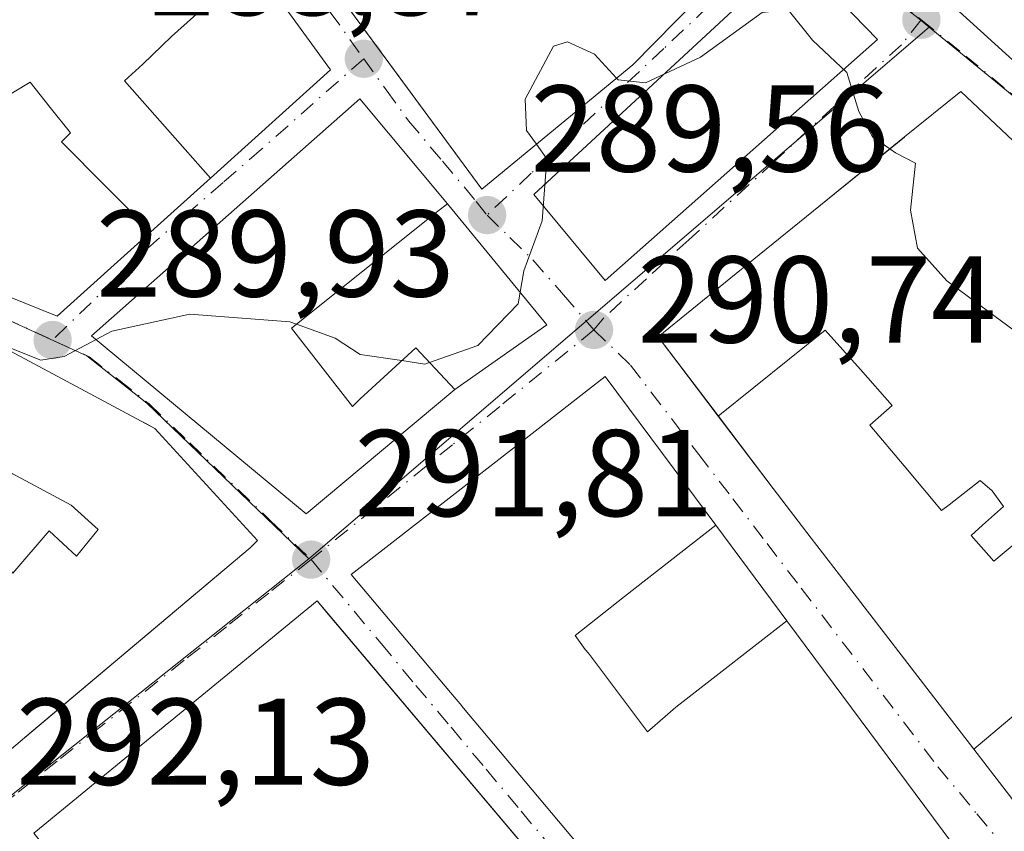
# Model space of a CAD drawing. Units: metres. Extents: x 601330 to 604817, y 4680587 to 4682950.
# Drawn here: x 603118 to 603198, y 4681495 to 4681561 of the extents above; entities that cross this region are included whole.
import ezdxf

# ---------------------------------------------------------------- set-up
doc = ezdxf.new("R2010")
doc.units = ezdxf.units.M
doc.header["$MEASUREMENT"] = 0
doc.linetypes.add('DGN Style 4', pattern=[2.6384748266838614, 1.318413404963828, -0.6592067024819142, 0.001648016756204785, -0.6592067024819142])
for name, color, linetype, lineweight in [('Cultivos herbáceos CxS', 92, 'Continuous', 0), ('Curva de nivel normal', 30, 'Continuous', 0), ('Edificación Cxs', 1, 'Continuous', 13), ('Núcleo urbano CxS', 7, 'Continuous', 0), ('Punto de cota en terreno', 7, 'Continuous', 0), ('Rótulo de punto de cota en terreno', 7, 'Continuous', 0), ('Vía urbana Cxs', 4, 'Continuous', 0), ('Vía urbana eje', 4, 'DGN Style 4', 0)]:
    doc.layers.add(name, color=color, linetype=linetype, lineweight=lineweight)
doc.styles.add('Style-Arial', font='txt')

# ---------------------------------------------------------------- blocks, each defined once
blk = doc.blocks.new('5PATER')
at = {"layer": 'Cultivos herbáceos CxS', "linetype": 'Continuous', "lineweight": 0}
h = blk.add_hatch(color=51, dxfattribs=at)
edge = h.paths.add_edge_path()
edge.add_ellipse((0, 0), major_axis=(-0.1095731443231308, -0.1110710700762829), ratio=0.9994222409660322, start_angle=0, end_angle=360)
blk = doc.blocks.new('*U25')
at = {"layer": 'Vía urbana Cxs', "color": 4, "linetype": 'Continuous', "lineweight": 0}
for points in [[(603088.1001000004, 4681550.2401, 298.4753000000055), (603121.0000999998, 4681536.960100001, 298.676999999996), (603128.6114999996, 4681543.827500001, 299.3678000000073), (603133.4455000004, 4681548.188899999, 298.4824999999983), (603143.2001, 4681556.9901, 296.2589000000008), (603136.9187000003, 4681565.653899999, 294.5375000000058), (603133.9742999999, 4681569.715299999, 294.9147999999986), (603129.7276999997, 4681575.572699999, 293.6447999999946), (603127.5401, 4681578.590100001, 293.0075999999972), (603126.9401000004, 4681579.1801, 292.2789000000048), (603120.8000999996, 4681589.890100001, 291.7226999999984), (603114.9146999996, 4681599.5481, 293.6955000000016)], [(603194.2801000001, 4681561.720100001, 293.7462999999989), (603209.9101, 4681547.5601, 294.8071999999956), (603226.2285000002, 4681536.8235, 296.5700999999972), (603226.2339000005, 4681536.819900001, 296.5684000000037), (603237.7096999995, 4681529.269500001, 295.0546999999933), (603244.6700999998, 4681524.690099999, 293.0283000000054), (603247.4392999997, 4681529.6669, 295.1432999999961), (603250.5608999999, 4681535.276500001, 296.1999000000069), (603250.5837000003, 4681535.317700001, 296.2143999999971), (603253.6265000004, 4681540.7861, 295.3168000000005), (603253.6327000001, 4681540.7971, 295.3098000000027), (603253.6438999996, 4681540.817299999, 295.2970999999961), (603254.6533000004, 4681542.631100001, 294.1747000000032), (603254.6964999996, 4681542.708900001, 294.1212999999989), (603259.3601000002, 4681551.090100001, 291.8678000000073), (603245.2094999999, 4681557.021299999, 292.2427000000025), (603231.1023000004, 4681562.9345, 292.5374000000011)], [(603239.9200999998, 4681490.890100001, 295.8585000000021), (603237.3201000001, 4681495.5801, 294.9763999999996), (603221.2600999996, 4681515.890100001, 296.7946999999986), (603222.6201, 4681528.640100001, 293.3629999999976), (603215.7607000005, 4681535.1077, 293.6309999999939), (603213.2389000002, 4681537.4857, 292.0767999999953), (603210.2887000004, 4681540.2675, 293.2562000000034), (603210.2858999996, 4681540.270099999, 293.257700000002), (603205.7304999996, 4681544.565500001, 295.618100000007), (603194.4200999998, 4681555.2301, 293.3928000000014), (603189.8601000002, 4681551.534299999, 294.1073999999935), (603182.4463000001, 4681545.5255, 293.3169000000053), (603178.0409000004, 4681541.9549, 294.141300000003), (603169.8300999999, 4681535.300100001, 294.2596000000049), (603174.7191000005, 4681528.840700001, 297.8178000000044), (603179.1700999998, 4681522.960100001, 297.0166000000027), (603182.2632999998, 4681518.943299999, 297.1572000000015), (603185.0289000003, 4681515.352299999, 297.1532000000007), (603195.4802999999, 4681501.780900001, 296.9002999999939), (603198.9095000001, 4681497.3281, 297.1343000000052), (603204.5044999998, 4681490.063100001, 297.6784999999945)], [(603114.2701000003, 4681499.300100001, 296.7940999999992), (603118.3437000001, 4681502.726299999, 297.8666999999987), (603136.6700999998, 4681518.140100001, 295.7445000000007), (603137.2600999996, 4681518.7301, 295.4293000000035), (603128.9301000005, 4681527.850099999, 298.7363000000041), (603127.8221000005, 4681528.4407, 298.7765000000072), (603111.0900999998, 4681537.360099999, 299.0216999999975)]]:
    blk.add_polyline3d(points, dxfattribs=at)
for points in [[(603125.1601, 4681588.5001, 288.5124999999971), (603155.4901000002, 4681547.280099999, 294.016300000003), (603167.7801000001, 4681557.390100001, 295.3683000000019), (603178.2801000001, 4681568.090100001, 294.2143999999971), (603179.0701000001, 4681568.890100001, 294.452099999995), (603170.1501000002, 4681575.4301, 292.6564000000071), (603166.3816999998, 4681578.066199999, 289.5255000000034), (603158.6601, 4681582.1601, 292.2367999999988), (603130.3101000005, 4681594.6501, 290.1739999999991)], [(603123.7801000001, 4681535.380100001, 298.4051999999938), (603141.2200999996, 4681520.9101, 296.5093999999954), (603153.3101000005, 4681531.020099999, 292.7642999999953), (603160.7725000001, 4681536.2619, 291.1015999999945), (603152.7200999996, 4681546.090100001, 294.452099999995), (603145.5800999999, 4681554.610099999, 296.3597000000009)], [(603171.1222999999, 4681524.5349, 296.3702000000048), (603165.5201000003, 4681532.0701, 293.1757000000071), (603160.6984999999, 4681528.3073, 297.2690000000002), (603158.7273000004, 4681526.7689, 296.9691000000021), (603144.8901000004, 4681515.970100001, 296.1652000000031), (603152.9439000003, 4681506.3991, 298.827099999995), (603153.8677000003, 4681505.301300001, 298.2568000000028), (603153.8843, 4681505.281500001, 298.2449000000051), (603165.3104999998, 4681491.7031, 299.167300000001), (603172.2301000003, 4681483.4801, 298.6692999999942), (603172.7358999997, 4681482.876700001, 298.0663000000059), (603174.9027000006, 4681480.292500001, 297.5486999999994), (603177.9787, 4681476.6239, 296.6021999999939), (603182.3938999996, 4681471.358300001, 296.0267000000022), (603187.0521, 4681465.8025, 296.9416000000056), (603193.4227, 4681458.204700001, 298.0586000000039), (603200.2600999996, 4681450.050100001, 295.5157000000036), (603210.0214999998, 4681456.7885, 298.7476000000024), (603217.6001000004, 4681462.020099999, 295.8687000000064), (603180.2861000003, 4681512.209100001, 294.2312999999995), (603174.5091000004, 4681519.979499999, 294.7868000000017)], [(603126.1875, 4681500.783700001, 296.257500000007), (603119.1001000004, 4681494.9801, 296.5500000000029), (603125.4210999999, 4681487.016100001, 298.9562000000006), (603130.6882999997, 4681480.379899999, 299.7746000000043), (603134.8892999999, 4681475.087099999, 299.1402999999991), (603141.3624999998, 4681466.931700001, 295.3747000000003), (603145.8532999996, 4681461.273499999, 296.1402999999991), (603147.6945000002, 4681458.953700001, 296.1946000000025), (603151.4419, 4681454.2325, 298.0368000000017), (603154.7115000002, 4681450.113100001, 297.7847000000039), (603164.5526999999, 4681437.7141, 299.1686000000045), (603170.8501000004, 4681429.780099999, 297.4516000000003), (603195.2801000001, 4681447.100099999, 295.6993999999977), (603192.1662999997, 4681451.649900001, 296.5252000000037), (603188.7887000004, 4681456.585300001, 295.6270999999979), (603183.3465, 4681464.5373, 295.6818000000058), (603181.8909, 4681466.6645, 296.2185999999929), (603181.4901000002, 4681467.2501, 296.6965999999957), (603142.8831000002, 4681512.927300001, 297.6554999999935), (603142.1201, 4681513.8301, 296.4735999999975), (603130.1653000005, 4681504.040899999, 297.0053000000044), (603130.0647, 4681503.958500001, 296.9513000000007), (603128.5591000002, 4681502.725500001, 295.8043000000035)]]:
    blk.add_polyline3d(points, close=True, dxfattribs=at)
blk.add_3dface([(603180.8809000002, 4681566.424500001, 293.2580000000016), (603159.7142000003, 4681546.8453, 292.8119000000006), (603165.5350000003, 4681539.860300001, 291.0999000000011), (603187.6541999998, 4681559.4395, 290.6273999999976)], dxfattribs=at)
blk = doc.blocks.new('*U48')
at = {"layer": 'Edificación Cxs', "color": 1, "linetype": 'Continuous', "lineweight": 13, "elevation": 301.719299999997, "flags": 128}
for points in [[(603111.0900999998, 4681537.360099999), (603127.8221000005, 4681528.4407), (603128.2489999998, 4681528.213099999), (603128.9301000005, 4681527.850099999), (603137.2600999996, 4681518.7301), (603136.6700999998, 4681518.140100001), (603118.3887, 4681502.7642), (603118.3437000001, 4681502.726299999), (603114.2701000003, 4681499.300100001), (603110.1101000002, 4681498.710100001), (603091.1265000004, 4681515.778100001), (603090.9873000003, 4681515.9033), (603087.7824999997, 4681518.784700001), (603086.7279000003, 4681519.732899999), (603076.8394999999, 4681528.6237), (603074.6300999997, 4681530.610099999), (603076.2087000003, 4681532.9937), (603076.2817000002, 4681533.103900001), (603076.5856999997, 4681533.562899999), (603078.8494999995, 4681536.980900001), (603079.3466999996, 4681537.7315), (603081.2802999998, 4681540.650900001), (603081.7774999999, 4681541.401500001), (603084.4285000004, 4681545.404300001), (603084.7040999997, 4681545.8203), (603084.8810999999, 4681546.0875), (603086.3201000001, 4681548.2601), (603088.6759000003, 4681547.223300001), (603088.8123000005, 4681547.1633), (603108.8936999999, 4681538.326500001), (603110.4495000001, 4681537.641899999)], [(603107.9649999999, 4681532.138), (603103.7560000002, 4681534.223999999), (603101.1780000003, 4681528.679), (603100.5039999997, 4681527.228), (603099.29, 4681527.779999999), (603097.6840000004, 4681525.385), (603098.665, 4681524.317), (603100.8350000001, 4681522.078000001), (603102.9649999999, 4681519.698000001), (603105.0850000001, 4681517.388), (603107.0850000001, 4681515.078000001), (603109.4649999999, 4681512.517999999), (603111.2220000001, 4681514.734999999), (603111.6449999996, 4681515.267999999), (603115.1449999996, 4681518.948000001), (603117.3949999996, 4681516.078000001), (603120.3399999999, 4681519.538000001), (603122.5530000003, 4681517.480000001), (603124.3190000001, 4681519.629000001), (603122.1169999996, 4681521.616000001), (603117.3370000003, 4681524.196000001), (603114.5250000004, 4681519.767999999), (603112.2259999998, 4681520.848999999), (603111.8890000005, 4681521.007999999), (603110.1449999996, 4681521.828000001), (603108.7149999999, 4681522.517999999), (603104.5250000004, 4681524.448000001)]]:
    blk.add_lwpolyline(points, close=True, dxfattribs=at)

msp = doc.modelspace()

# ---------------------------------------------------------------- linework, layer by layer
at = {"layer": 'Curva de nivel normal', "color": 30, "linetype": 'Continuous', "lineweight": 0, "elevation": 290, "flags": 128}
for points in [[(603166.4522000002, 4681556.297800001), (603166.5800000001, 4681556.1601), (603168.7999999998, 4681555.9101), (603173.2800000003, 4681558.0101), (603178.29, 4681561.630100001), (603180.4000000004, 4681561.850099999), (603182.3600000005, 4681559.4001), (603185.1699999999, 4681556.7501), (603186.1500000004, 4681553.600099999), (603187.2400000002, 4681551.540100001), (603188.6577000003, 4681550.559800001)], [(603159.9302000003, 4681550.932700001), (603159.1299999999, 4681552.050100001), (603159.0199999996, 4681554.600099999), (603161.3300000001, 4681558.9101), (603162.4699999997, 4681559.2401), (603164.6500000004, 4681558.2401), (603166.4522000002, 4681556.297800001)], [(603151.2482000003, 4681533.211999999), (603155.1699999999, 4681534.5801), (603158.4600000001, 4681537.960100001), (603158.9100000003, 4681540.6601), (603160.3899999997, 4681544.700099999), (603160.7699999996, 4681549.7601), (603159.9302000003, 4681550.932700001)], [(603188.6577000003, 4681550.559800001), (603189.1200000001, 4681550.2401), (603190.7300000006, 4681549.4001), (603190.3399999999, 4681545.5801), (603190.9100000003, 4681542.4801), (603193.2800000003, 4681539.8301), (603199.9000000004, 4681534.960100001), (603206.5, 4681529.700099999), (603208.2400000002, 4681529.3301), (603210.8799999999, 4681530.340100001), (603213.1200000001, 4681532.370100001), (603215.29, 4681533.440099999), (603217.6035000002, 4681533.370200001)], [(603115.0323000001, 4681539.369000001), (603114.5700000003, 4681538.3301), (603115.1600000003, 4681536.3101), (603117.1399999997, 4681534.4001), (603119.6600000003, 4681533.390100001), (603121.5700000003, 4681533.690099999), (603124.1568, 4681535.067500001)], [(603124.1568, 4681535.067500001), (603125.4199999999, 4681535.7401), (603131.7599999999, 4681537.120100001), (603139.9000000004, 4681536.5001), (603140.4380999999, 4681536.306500001)], [(603140.4380999999, 4681536.306500001), (603143.5700000003, 4681535.1801), (603145.6200000001, 4681533.860099999), (603149.0073999995, 4681533.356799999)], [(603149.0073999995, 4681533.356799999), (603150.8700000001, 4681533.0801), (603151.2482000003, 4681533.211999999)]]:
    msp.add_lwpolyline(points, dxfattribs=at)
at = {"layer": 'Edificación Cxs', "color": 1, "linetype": 'Continuous', "lineweight": 13, "flags": 128}
for points, elevation in [([(603156.9392999997, 4681567.851), (603160.8400999998, 4681564.3201), (603170.1501000002, 4681575.4301), (603179.0701000001, 4681568.890100001), (603178.2801000001, 4681568.090100001), (603167.7801000001, 4681557.390100001), (603155.4901000002, 4681547.280099999), (603146.9659000002, 4681558.864900001), (603125.1601, 4681588.5001), (603130.3101000005, 4681594.6501), (603158.6601, 4681582.1601), (603152.5100999996, 4681571.860099999)], 300.5960999999953), ([(603128.6117000004, 4681543.827299999), (603121.0000999998, 4681536.960100001), (603088.1001000004, 4681550.2401), (603093.9007000001, 4681563.8453), (603094.4401000004, 4681565.110099999), (603110.0159999998, 4681558.153000001), (603108.1550000003, 4681554.655999999), (603113.3020000001, 4681552.664999999), (603118.79, 4681555.968), (603120.426, 4681553.924000001), (603122.0690000001, 4681551.872), (603121.3350000001, 4681551.138)], 303.3687000000064), ([(603133.4457, 4681548.1887), (603126.4649999999, 4681556.078000001), (603127.9649999999, 4681557.448000001), (603130.2750000004, 4681559.698000001), (603136.9188999999, 4681565.654100001), (603143.2001, 4681556.9901)], 301.1294999999955), ([(603140.0301000001, 4681535.9801), (603144.9901000002, 4681529.640100001), (603145.5800999999, 4681530.2301), (603150.1401000004, 4681534.390100001), (603153.3101000005, 4681531.020099999), (603141.2200999996, 4681520.9101), (603123.7801000001, 4681535.380100001), (603145.5800999999, 4681554.610099999), (603152.7200999996, 4681546.090100001), (603151.9200999998, 4681545.4901)], 299.2057000000059), ([(603180.2863999996, 4681512.2093), (603171.858, 4681505.655999999), (603171.2750000004, 4681505.198000001), (603170.3940000003, 4681504.435000001), (603168.9649999999, 4681503.198000001), (603164.1660000002, 4681509.581), (603163.909, 4681509.887), (603163.0850000001, 4681511.017999999), (603167.0949999997, 4681514.189999999), (603174.5094, 4681519.979699999)], 298.4309999999969)]:
    msp.add_lwpolyline(points, close=True, dxfattribs=dict(at, elevation=elevation))
for points, elevation in [([(603117.8300999999, 4681563.130100001), (603118.3170999996, 4681563.860500001), (603120.2100999998, 4681566.700099999), (603117.8300999999, 4681568.6801), (603122.1410999997, 4681573.6489), (603122.7808999997, 4681574.386299999), (603122.8252999998, 4681574.4375), (603122.8623000003, 4681574.4803), (603126.9401000004, 4681579.1801), (603127.5401, 4681578.590100001), (603129.7276999997, 4681575.572699999), (603133.9742999999, 4681569.715299999), (603136.9188999999, 4681565.654100001), (603130.2750000004, 4681559.698000001), (603127.9649999999, 4681557.448000001), (603126.4649999999, 4681556.078000001), (603133.4457, 4681548.1887), (603128.6117000004, 4681543.827299999), (603121.3350000001, 4681551.138), (603122.0690000001, 4681551.872), (603120.426, 4681553.924000001), (603118.79, 4681555.968), (603113.3020000001, 4681552.664999999)], 303.3687000000061), ([(603209.9101, 4681547.5601), (603194.2801000001, 4681561.720100001)], 299.1824999999955), ([(603203.7750000004, 4681522.637), (603197.1160000004, 4681517.072000001), (603195.2549999999, 4681519.142999999), (603196.1859999998, 4681519.981000001), (603197.8870000001, 4681521.511), (603196.9649999999, 4681522.767000001), (603196.0060000002, 4681523.604), (603193.4649999999, 4681521.637), (603192.8569999998, 4681521.187999999), (603189.8109999998, 4681524.812999999), (603187.0290000001, 4681528.124), (603188.8559999998, 4681529.706), (603186.2750000004, 4681532.637), (603183.3949999996, 4681535.827), (603174.7187999999, 4681528.840500001), (603169.8300999999, 4681535.300100001), (603178.0409000004, 4681541.9549), (603182.4463000001, 4681545.5255), (603189.8375000004, 4681551.516000001), (603189.8601000002, 4681551.534299999), (603194.4200999998, 4681555.2301), (603205.7304999996, 4681544.565500001)], 302.6821000000057), ([(603203.0360000003, 4681508.159), (603195.4800000006, 4681501.7807), (603185.0289000003, 4681515.352299999), (603182.2632999998, 4681518.943299999), (603179.1700999998, 4681522.960100001), (603174.7187999999, 4681528.840500001), (603183.3949999996, 4681535.827), (603186.2750000004, 4681532.637), (603188.8559999998, 4681529.706), (603187.0290000001, 4681528.124), (603189.8109999998, 4681524.812999999), (603192.8569999998, 4681521.187999999), (603193.4649999999, 4681521.637), (603196.0060000002, 4681523.604), (603196.9649999999, 4681522.767000001), (603197.8870000001, 4681521.511), (603196.1859999998, 4681519.981000001), (603195.2549999999, 4681519.142999999), (603197.1160000004, 4681517.072000001), (603203.7750000004, 4681522.637)], 302.6821000000054), ([(603165.3104999998, 4681491.7031), (603153.8843, 4681505.281500001), (603153.8677000003, 4681505.301300001), (603152.9439000003, 4681506.3991), (603144.8901000004, 4681515.970100001), (603158.7273000004, 4681526.7689), (603160.6984999999, 4681528.3073), (603165.5201000003, 4681532.0701), (603171.1222999999, 4681524.5349), (603174.5094, 4681519.979699999), (603167.0949999997, 4681514.189999999), (603163.0850000001, 4681511.017999999), (603163.909, 4681509.887), (603164.1660000002, 4681509.581), (603168.9649999999, 4681503.198000001), (603170.3940000003, 4681504.435000001), (603171.2750000004, 4681505.198000001), (603171.858, 4681505.655999999), (603180.2863999996, 4681512.2093), (603217.6001000004, 4681462.020099999)], 299.167300000001), ([(603117.3370000003, 4681524.196000001), (603122.1169999996, 4681521.616000001), (603124.3190000001, 4681519.629000001), (603122.5530000003, 4681517.480000001), (603120.3399999999, 4681519.538000001), (603117.3949999996, 4681516.078000001)], 301.719299999997), ([(603119.1001000004, 4681494.9801), (603126.1875, 4681500.783700001), (603128.5591000002, 4681502.725500001), (603130.0647, 4681503.958500001), (603130.1653000005, 4681504.040899999), (603142.1201, 4681513.8301), (603181.4901000002, 4681467.2501)], 301.2593000000049), ([(603198.9091999996, 4681497.3279), (603195.4800000006, 4681501.7807), (603203.0360000003, 4681508.159)], 302.6821000000057)]:
    msp.add_lwpolyline(points, dxfattribs=dict(at, elevation=elevation))
at = {"layer": 'Edificación Cxs', "color": 1, "linetype": 'Continuous', "lineweight": 13}
for points in [[(603146.9659000002, 4681558.864900001, 296.445200000002), (603125.1601, 4681588.5001, 288.5124999999971), (603130.3101000005, 4681594.6501, 290.1739999999991), (603158.6601, 4681582.1601, 292.2367999999988), (603152.5100999996, 4681571.860099999, 300.5960999999952), (603156.9392999997, 4681567.851, 297.1178999999975), (603160.8400999998, 4681564.3201, 299.0861000000005), (603170.1501000002, 4681575.4301, 292.6564000000071), (603179.0701000001, 4681568.890100001, 294.452099999995), (603178.2801000001, 4681568.090100001, 294.2143999999971), (603167.7801000001, 4681557.390100001, 295.3683000000019), (603155.4901000002, 4681547.280099999, 294.016300000003), (603146.9659000002, 4681558.864900001, 296.445200000002)], [(603117.8300999999, 4681563.130100001, 296.9180999999954), (603118.3170999996, 4681563.860500001, 296.7859999999928), (603120.2100999998, 4681566.700099999, 297.0834000000032), (603117.8300999999, 4681568.6801, 295.6500999999989), (603122.1410999997, 4681573.6489, 296.5874999999942), (603122.7808999997, 4681574.386299999, 296.0862999999954), (603122.8252999998, 4681574.4375, 296.0274000000064), (603122.8623000003, 4681574.4803, 295.9786000000022), (603126.9401000004, 4681579.1801, 292.2789000000048), (603127.5401, 4681578.590100001, 293.0075999999972), (603129.7276999997, 4681575.572699999, 293.6447999999946), (603133.9742999999, 4681569.715299999, 294.9147999999986), (603136.9187000003, 4681565.653899999, 294.5375000000058), (603143.2001, 4681556.9901, 296.2589000000008), (603133.4455000004, 4681548.188899999, 298.4824999999983), (603128.6114999996, 4681543.827500001, 299.3678000000073), (603121.0000999998, 4681536.960100001, 298.676999999996), (603088.1001000004, 4681550.2401, 298.4753000000055)], [(603247.4392999997, 4681529.6669, 295.1432999999961), (603244.6700999998, 4681524.690099999, 293.0283000000054), (603237.7096999995, 4681529.269500001, 295.0546999999933), (603226.2339000005, 4681536.819900001, 296.5684000000037), (603226.2285000002, 4681536.8235, 296.5700999999972), (603209.9101, 4681547.5601, 294.8071999999956), (603194.2801000001, 4681561.720100001, 293.7462999999989)], [(603204.5044999998, 4681490.063100001, 297.6784999999945), (603198.9095000001, 4681497.3281, 297.1343000000052), (603195.4802999999, 4681501.780900001, 296.9002999999939), (603185.0289000003, 4681515.352299999, 297.1532000000007), (603182.2632999998, 4681518.943299999, 297.1572000000015), (603179.1700999998, 4681522.960100001, 297.0166000000027), (603174.7191000005, 4681528.840700001, 297.8178000000044), (603169.8300999999, 4681535.300100001, 294.2596000000049), (603178.0409000004, 4681541.9549, 294.141300000003), (603182.4463000001, 4681545.5255, 293.3169000000053), (603189.8375000004, 4681551.516000001, 294.1131000000024), (603189.8601000002, 4681551.534299999, 294.1073999999935), (603194.4200999998, 4681555.2301, 293.3928000000014), (603205.7304999996, 4681544.565500001, 295.618100000007), (603210.2858999996, 4681540.270099999, 293.257700000002), (603210.2887000004, 4681540.2675, 293.2562000000034), (603213.2389000002, 4681537.4857, 292.0767999999953), (603215.7607000005, 4681535.1077, 293.6309999999939), (603222.6201, 4681528.640100001, 293.3629999999976), (603221.2600999996, 4681515.890100001, 296.7946999999986), (603237.3201000001, 4681495.5801, 294.9763999999996), (603239.9200999998, 4681490.890100001, 295.8585000000021)], [(603140.0301000001, 4681535.9801, 299.2057000000059), (603144.9901000002, 4681529.640100001, 298.5038999999961), (603145.5800999999, 4681530.2301, 297.555600000007), (603150.1401000004, 4681534.390100001, 292.5326999999961), (603153.3101000005, 4681531.020099999, 292.7642999999953), (603141.2200999996, 4681520.9101, 296.5093999999954), (603123.7801000001, 4681535.380100001, 298.4051999999938), (603145.5800999999, 4681554.610099999, 296.3597000000009), (603152.7200999996, 4681546.090100001, 294.452099999995), (603151.9200999998, 4681545.4901, 294.5486999999994), (603140.0301000001, 4681535.9801, 299.2057000000059)], [(603111.0900999998, 4681537.360099999, 299.0216999999975), (603127.8221000005, 4681528.4407, 298.7765000000072), (603128.2489999998, 4681528.213099999, 298.777900000001), (603128.9301000005, 4681527.850099999, 298.7363000000041), (603137.2600999996, 4681518.7301, 295.4293000000035), (603136.6700999998, 4681518.140100001, 295.7445000000007), (603118.3887, 4681502.7642, 297.8607000000048), (603118.3437000001, 4681502.726299999, 297.8666999999987), (603114.2701000003, 4681499.300100001, 296.7940999999992)], [(603210.0214999998, 4681456.7885, 298.7476000000024), (603200.2600999996, 4681450.050100001, 295.5157000000036), (603193.4227, 4681458.204700001, 298.0586000000039), (603187.0521, 4681465.8025, 296.9416000000056), (603182.3938999996, 4681471.358300001, 296.0267000000022), (603177.9787, 4681476.6239, 296.6021999999939), (603174.9027000006, 4681480.292500001, 297.5486999999994), (603172.7358999997, 4681482.876700001, 298.0663000000059), (603172.2301000003, 4681483.4801, 298.6692999999942), (603165.3104999998, 4681491.7031, 299.167300000001), (603153.8843, 4681505.281500001, 298.2449000000051), (603153.8677000003, 4681505.301300001, 298.2568000000028), (603152.9439000003, 4681506.3991, 298.827099999995), (603144.8901000004, 4681515.970100001, 296.1652000000031), (603158.7273000004, 4681526.7689, 296.9691000000021), (603160.6984999999, 4681528.3073, 297.2690000000002), (603165.5201000003, 4681532.0701, 293.1757000000071), (603171.1222999999, 4681524.5349, 296.3702000000048), (603174.5091000004, 4681519.979499999, 294.7868000000017), (603180.2861000003, 4681512.209100001, 294.2312999999995), (603217.6001000004, 4681462.020099999, 295.8687000000064), (603210.0214999998, 4681456.7885, 298.7476000000024)], [(603195.2801000001, 4681447.100099999, 295.6993999999977), (603170.8501000004, 4681429.780099999, 297.4516000000003), (603164.5526999999, 4681437.7141, 299.1686000000045), (603154.7115000002, 4681450.113100001, 297.7847000000039), (603151.4419, 4681454.2325, 298.0368000000017), (603147.6945000002, 4681458.953700001, 296.1946000000025), (603145.8532999996, 4681461.273499999, 296.1402999999991), (603141.3624999998, 4681466.931700001, 295.3747000000003), (603134.8892999999, 4681475.087099999, 299.1402999999991), (603130.6882999997, 4681480.379899999, 299.7746000000043), (603125.4210999999, 4681487.016100001, 298.9562000000006), (603119.1001000004, 4681494.9801, 296.5500000000029), (603126.1875, 4681500.783700001, 296.257500000007), (603128.5591000002, 4681502.725500001, 295.8043000000035), (603130.0647, 4681503.958500001, 296.9513000000007), (603130.1653000005, 4681504.040899999, 297.0053000000044), (603142.1201, 4681513.8301, 296.4735999999975), (603181.4901000002, 4681467.2501, 296.6965999999957), (603181.8909, 4681466.6645, 296.2185999999929), (603183.3465, 4681464.5373, 295.6818000000058), (603188.7887000004, 4681456.585300001, 295.6270999999979), (603192.1662999997, 4681451.649900001, 296.5252000000037), (603195.2801000001, 4681447.100099999, 295.6993999999977)]]:
    msp.add_polyline3d(points, dxfattribs=at)
at = {"layer": 'Núcleo urbano CxS', "color": 7, "linetype": 'Continuous', "lineweight": 0, "extrusion": (0.02779886828136725, 0.02382323655811914, 0.9993296134520238), "elevation": 128586.9912039981, "flags": 128}
msp.add_lwpolyline([(3162270.875386865, -3502050.411991517), (3162270.875386865, -3501983.985568347)], dxfattribs=at)
msp.add_lwpolyline([(3162270.875386865, -3502050.411991517), (3162270.875386865, -3501983.985568347)], dxfattribs=at)
at = {"layer": 'Núcleo urbano CxS', "color": 7, "linetype": 'Continuous', "lineweight": 0}
for points in [[(603112.7083000002, 4681607.216700001, 286.9302000000025), (603129.5670999996, 4681596.755899999, 287.3561999999947), (603139.5617000004, 4681591.9507, 287.6578000000009), (603153.1355, 4681586.1143, 287.9556000000011), (603159.4885, 4681583.2389, 287.943299999999), (603165.9929000001, 4681579.912699999, 288.1218999999983), (603172.3457000004, 4681575.775699999, 288.5754000000015), (603180.9061000004, 4681568.947699999, 288.9995000000054), (603184.7150999998, 4681566.0233, 289.0712000000058), (603191.0311000004, 4681561.120300001, 289.187699999995), (603191.8421, 4681560.456700001, 289.2122999999993), (603141.4373000005, 4681517.260500001, 291.6441999999952), (603128.2890999997, 4681529.904899999, 290.415399999998), (603123.4111000003, 4681533.7389, 289.9192000000039), (603120.4331, 4681535.098300001, 289.8804999999993), (603112.5280999999, 4681538.7075, 289.9676000000036)], [(603112.7083000002, 4681607.216700001, 286.9302000000025), (603129.5670999996, 4681596.755899999, 287.3561999999947), (603139.5617000004, 4681591.9507, 287.6578000000009), (603153.1355, 4681586.1143, 287.9556000000011), (603159.4885, 4681583.2389, 287.943299999999), (603165.9929000001, 4681579.912699999, 288.1218999999983), (603172.3457000004, 4681575.775699999, 288.5754000000015), (603180.9061000004, 4681568.947699999, 288.9995000000054), (603184.7150999998, 4681566.0233, 289.0712000000058), (603191.0311000004, 4681561.120300001, 289.187699999995), (603191.8421, 4681560.456700001, 289.2122999999993)], [(603141.4373000005, 4681517.260500001, 291.6441999999952), (603128.2890999997, 4681529.904899999, 290.415399999998), (603123.4111000003, 4681533.7389, 289.9192000000039), (603120.4331, 4681535.098300001, 289.8804999999993), (603112.5280999999, 4681538.7075, 289.9676000000036), (603087.1904999996, 4681549.508500001, 289.6671999999962), (603081.1041000001, 4681553.522500001, 289.4615999999951), (603076.0818999996, 4681556.835899999, 289.398000000001), (603075.4351000005, 4681560.153899999, 289.295499999993), (603071.4370999997, 4681580.6995, 288.9116000000067), (603054.9183, 4681593.3519, 289.0157999999938), (603049.0812999997, 4681599.8029, 288.7654000000039), (603045.1168999998, 4681595.8259, 289.1224999999977), (603044.0109000001, 4681594.7159, 289.2161000000052), (603034.4508999997, 4681581.4121, 290.0866999999998), (603025.8409000002, 4681566.986099999, 290.7005000000063), (603010.0551000005, 4681542.0211, 291.2991000000038), (602991.0047000004, 4681526.431700001, 290.4807000000001), (602966.0972999996, 4681514.8687, 288.7627999999968), (602960.5799000004, 4681512.308700001, 286.3720999999932)], [(603309.8306999998, 4681564.356100001, 283.085699999996), (603289.3466999996, 4681530.277100001, 288.3274999999995), (603265.8154999996, 4681548.811699999, 288.284799999994), (603248.5875000004, 4681520.4023, 289.8506000000052), (603234.8866999998, 4681529.400699999, 289.988400000002), (603224.2988999998, 4681535.680299999, 289.8485999999975), (603216.2789000003, 4681540.435699999, 289.675900000002), (603191.8421, 4681560.456700001, 289.2122999999993), (603191.0311000004, 4681561.120300001, 289.187699999995)], [(603109.2632999998, 4681385.660300001, 287.1347999999998), (603120.0399000002, 4681395.6997, 291.2452000000048), (603128.4363000002, 4681403.5231, 291.4609999999957), (603103.0494999997, 4681438.244700001, 291.9231), (603082.6146999998, 4681463.275699999, 292.0353999999934), (603099.5721000005, 4681480.683499999, 292.2639000000054), (603113.9451000001, 4681495.4331, 291.9247000000032), (603141.4373000005, 4681517.260500001, 291.6441999999952), (603191.8421, 4681560.456700001, 289.2122999999993), (603216.2789000003, 4681540.435699999, 289.675900000002), (603224.2988999998, 4681535.680299999, 289.8485999999975), (603234.8866999998, 4681529.400699999, 289.988400000002), (603248.5875000004, 4681520.4023, 289.8506000000052), (603265.8154999996, 4681548.811699999, 288.284799999994), (603289.3466999996, 4681530.277100001, 288.3274999999995), (603293.2747, 4681527.1807, 288.2244999999967), (603298.1901000004, 4681525.235099999, 288.126099999994), (603348.1847999999, 4681526.554300001, 285.1582000000053), (603371.1350999996, 4681527.1599, 284.8003999999929), (603374.4814999999, 4681527.250499999, 284.7920000000013)], [(603191.8421, 4681560.456700001, 289.2122999999993), (603216.2789000003, 4681540.435699999, 289.675900000002), (603224.2988999998, 4681535.680299999, 289.8485999999975), (603234.8866999998, 4681529.400699999, 289.988400000002), (603248.5875000004, 4681520.4023, 289.8506000000052), (603265.8154999996, 4681548.811699999, 288.284799999994), (603289.3466999996, 4681530.277100001, 288.3274999999995)], [(603191.8421, 4681560.456700001, 289.2122999999993), (603216.2789000003, 4681540.435699999, 289.675900000002), (603224.2988999998, 4681535.680299999, 289.8485999999975), (603234.8866999998, 4681529.400699999, 289.988400000002), (603248.5875000004, 4681520.4023, 289.8506000000052), (603265.8154999996, 4681548.811699999, 288.284799999994), (603289.3466999996, 4681530.277100001, 288.3274999999995)], [(603112.5280999999, 4681538.7075, 289.9676000000036), (603120.4331, 4681535.098300001, 289.8804999999993), (603123.4111000003, 4681533.7389, 289.9192000000039), (603128.2890999997, 4681529.904899999, 290.415399999998), (603141.4373000005, 4681517.260500001, 291.6441999999952), (603113.9451000001, 4681495.4331, 291.9247000000032)], [(603141.4373000005, 4681517.260500001, 291.6441999999952), (603113.9451000001, 4681495.4331, 291.9247000000032), (603099.5721000005, 4681480.683499999, 292.2639000000054), (603082.6146999998, 4681463.275699999, 292.0353999999934), (603103.0494999997, 4681438.244700001, 291.9231), (603128.4363000002, 4681403.5231, 291.4609999999957), (603120.0399000002, 4681395.6997, 291.2452000000048), (603109.2632999998, 4681385.660300001, 287.1347999999998), (603120.0396999996, 4681371.4967, 284.9940999999963), (603124.4713000003, 4681365.676300001, 285.1217999999935), (603120.0396999996, 4681361.805299999, 283.7559999999939), (603103.7213000003, 4681347.543299999, 282.7874000000011)], [(603141.4373000005, 4681517.260500001, 291.6441999999952), (603113.9451000001, 4681495.4331, 291.9247000000032), (603099.5721000005, 4681480.683499999, 292.2639000000054), (603082.6146999998, 4681463.275699999, 292.0353999999934), (603103.0494999997, 4681438.244700001, 291.9231), (603128.4363000002, 4681403.5231, 291.4609999999957), (603120.0399000002, 4681395.6997, 291.2452000000048), (603109.2632999998, 4681385.660300001, 287.1347999999998), (603120.0396999996, 4681371.4967, 284.9940999999963), (603124.4713000003, 4681365.676300001, 285.1217999999935), (603120.0396999996, 4681361.805299999, 283.7559999999939), (603103.7213000003, 4681347.543299999, 282.7874000000011)]]:
    msp.add_polyline3d(points, dxfattribs=at)
at = {"layer": 'Vía urbana Cxs', "color": 4, "linetype": 'Continuous', "lineweight": 0, "extrusion": (-0.124908517312183, 0.1697570780307225, 0.9775379259964001), "elevation": 719679.3467283188, "flags": 128}
msp.add_lwpolyline([(-3260373.845750995, -3336623.285612153), (-3260373.845750995, -3336585.646992068)], dxfattribs=at)
at = {"layer": 'Vía urbana Cxs', "color": 4, "linetype": 'Continuous', "lineweight": 0, "extrusion": (0.1646466107932395, -0.08209633320236583, 0.982930152975798), "elevation": -284741.2907121972, "flags": 128}
msp.add_lwpolyline([(4458752.442397267, 1522864.451938067), (4458756.881060369, 1522874.820506319), (4458729.944011469, 1522885.938616174)], dxfattribs=at)
at = {"layer": 'Vía urbana Cxs', "color": 4, "linetype": 'Continuous', "lineweight": 0, "extrusion": (0.280242292654982, -0.09599890546555337, 0.9551169915549064), "elevation": -280113.1632303195, "flags": 128}
msp.add_lwpolyline([(4624347.145826595, 904144.2274463758), (4624354.523083304, 904138.6145562343), (4624361.211343763, 904149.9250683042)], dxfattribs=at)
at = {"layer": 'Vía urbana Cxs', "color": 4, "linetype": 'Continuous', "lineweight": 0, "extrusion": (0.2030198943731815, 0.1173270118377141, 0.9721200001964444), "elevation": 672006.7687526089, "flags": 128}
msp.add_lwpolyline([(3751566.997206069, -2784723.301608393), (3751545.742524222, -2784731.386598019), (3751548.44653727, -2784747.358269424)], dxfattribs=at)
at = {"layer": 'Vía urbana Cxs', "color": 4, "linetype": 'Continuous', "lineweight": 0}
for points in [[(603088.1001000004, 4681550.2401, 298.4753000000055), (603121.0000999998, 4681536.960100001, 298.676999999996), (603128.6114999996, 4681543.827500001, 299.3678000000073), (603133.4455000004, 4681548.188899999, 298.4824999999983), (603143.2001, 4681556.9901, 296.2589000000008), (603136.9187000003, 4681565.653899999, 294.5375000000058), (603133.9742999999, 4681569.715299999, 294.9147999999986), (603129.7276999997, 4681575.572699999, 293.6447999999946), (603127.5401, 4681578.590100001, 293.0075999999972), (603126.9401000004, 4681579.1801, 292.2789000000048)], [(603146.9659000002, 4681558.864900001, 296.445200000002), (603155.4901000002, 4681547.280099999, 294.016300000003), (603167.7801000001, 4681557.390100001, 295.3683000000019), (603178.2801000001, 4681568.090100001, 294.2143999999971), (603179.0701000001, 4681568.890100001, 294.452099999995), (603170.1501000002, 4681575.4301, 292.6564000000071)], [(603199.3887, 4681569.258500001, 295.6350999999996), (603194.2801000001, 4681561.720100001, 293.7462999999989), (603209.9101, 4681547.5601, 294.8071999999956), (603226.2285000002, 4681536.8235, 296.5700999999972), (603226.2339000005, 4681536.819900001, 296.5684000000037), (603237.7096999995, 4681529.269500001, 295.0546999999933), (603244.6700999998, 4681524.690099999, 293.0283000000054), (603247.4392999997, 4681529.6669, 295.1432999999961)], [(603180.8809000002, 4681566.424500001, 293.2580000000016), (603159.7142000003, 4681546.8453, 292.8119000000006), (603165.5350000003, 4681539.860300001, 291.0999000000011), (603187.6541999998, 4681559.4395, 290.6273999999976), (603180.8809000002, 4681566.424500001, 293.2580000000016)], [(603230.4128999999, 4681471.095699999, 298.5792999999976), (603230.4194999998, 4681471.0999, 298.5829999999987), (603237.1020999998, 4681475.338099999, 299.2375000000029), (603237.2472999999, 4681475.430299999, 299.263300000006), (603241.6341000004, 4681478.2125, 298.1013999999996), (603247.0701000001, 4681481.6601, 293.3423000000039), (603239.9200999998, 4681490.890100001, 295.8585000000021), (603237.3201000001, 4681495.5801, 294.9763999999996), (603221.2600999996, 4681515.890100001, 296.7946999999986), (603222.6201, 4681528.640100001, 293.3629999999976), (603215.7607000005, 4681535.1077, 293.6309999999939), (603213.2389000002, 4681537.4857, 292.0767999999953), (603210.2887000004, 4681540.2675, 293.2562000000034), (603210.2858999996, 4681540.270099999, 293.257700000002), (603205.7304999996, 4681544.565500001, 295.618100000007), (603194.4200999998, 4681555.2301, 293.3928000000014), (603189.8601000002, 4681551.534299999, 294.1073999999935), (603189.8375000004, 4681551.516000001, 294.1131000000024), (603182.4463000001, 4681545.5255, 293.3169000000053), (603178.0409000004, 4681541.9549, 294.141300000003)], [(603178.0409000004, 4681541.9549, 294.141300000003), (603169.8300999999, 4681535.300100001, 294.2596000000049), (603174.7191000005, 4681528.840700001, 297.8178000000044), (603179.1700999998, 4681522.960100001, 297.0166000000027), (603182.2632999998, 4681518.943299999, 297.1572000000015), (603185.0289000003, 4681515.352299999, 297.1532000000007), (603195.4802999999, 4681501.780900001, 296.9002999999939), (603198.9095000001, 4681497.3281, 297.1343000000052), (603204.5044999998, 4681490.063100001, 297.6784999999945), (603204.9864999996, 4681489.437100001, 297.7528000000021), (603209.2993000001, 4681483.8369, 296.8772000000026), (603213.4581000004, 4681478.436699999, 297.3763999999938), (603216.5085000005, 4681474.4757, 296.8426999999938), (603220.6809, 4681469.0579, 295.6441999999952), (603222.8201000001, 4681466.280099999, 295.329700000002), (603230.4128999999, 4681471.095699999, 298.5792999999976)], [(603114.2701000003, 4681499.300100001, 296.7940999999992), (603118.3437000001, 4681502.726299999, 297.8666999999987), (603118.3887, 4681502.7642, 297.8607000000048), (603136.6700999998, 4681518.140100001, 295.7445000000007), (603137.2600999996, 4681518.7301, 295.4293000000035), (603128.9301000005, 4681527.850099999, 298.7363000000041), (603128.2489999998, 4681528.213099999, 298.777900000001), (603127.8221000005, 4681528.4407, 298.7765000000072), (603111.0900999998, 4681537.360099999, 299.0216999999975)], [(603171.1222999999, 4681524.5349, 296.3702000000048), (603165.5201000003, 4681532.0701, 293.1757000000071), (603160.6984999999, 4681528.3073, 297.2690000000002), (603158.7273000004, 4681526.7689, 296.9691000000021), (603144.8901000004, 4681515.970100001, 296.1652000000031), (603152.9439000003, 4681506.3991, 298.827099999995), (603153.8677000003, 4681505.301300001, 298.2568000000028), (603153.8843, 4681505.281500001, 298.2449000000051), (603165.3104999998, 4681491.7031, 299.167300000001), (603172.2301000003, 4681483.4801, 298.6692999999942), (603172.7358999997, 4681482.876700001, 298.0663000000059), (603174.9027000006, 4681480.292500001, 297.5486999999994), (603177.9787, 4681476.6239, 296.6021999999939), (603182.3938999996, 4681471.358300001, 296.0267000000022), (603187.0521, 4681465.8025, 296.9416000000056), (603193.4227, 4681458.204700001, 298.0586000000039), (603200.2600999996, 4681450.050100001, 295.5157000000036), (603210.0214999998, 4681456.7885, 298.7476000000024)], [(603210.0214999998, 4681456.7885, 298.7476000000024), (603217.6001000004, 4681462.020099999, 295.8687000000064), (603180.2861000003, 4681512.209100001, 294.2312999999995), (603174.5091000004, 4681519.979499999, 294.7868000000017), (603171.1222999999, 4681524.5349, 296.3702000000048)], [(603195.2801000001, 4681447.100099999, 295.6993999999977), (603192.1662999997, 4681451.649900001, 296.5252000000037), (603188.7887000004, 4681456.585300001, 295.6270999999979), (603183.3465, 4681464.5373, 295.6818000000058), (603181.8909, 4681466.6645, 296.2185999999929), (603181.4901000002, 4681467.2501, 296.6965999999957), (603142.8831000002, 4681512.927300001, 297.6554999999935), (603142.1201, 4681513.8301, 296.4735999999975), (603130.1653000005, 4681504.040899999, 297.0053000000044), (603130.0647, 4681503.958500001, 296.9513000000007), (603128.5591000002, 4681502.725500001, 295.8043000000035), (603126.1875, 4681500.783700001, 296.257500000007)], [(603126.1875, 4681500.783700001, 296.257500000007), (603119.1001000004, 4681494.9801, 296.5500000000029), (603125.4210999999, 4681487.016100001, 298.9562000000006), (603130.6882999997, 4681480.379899999, 299.7746000000043), (603134.8892999999, 4681475.087099999, 299.1402999999991), (603141.3624999998, 4681466.931700001, 295.3747000000003), (603145.8532999996, 4681461.273499999, 296.1402999999991), (603147.6945000002, 4681458.953700001, 296.1946000000025), (603151.4419, 4681454.2325, 298.0368000000017), (603154.7115000002, 4681450.113100001, 297.7847000000039), (603164.5526999999, 4681437.7141, 299.1686000000045), (603170.8501000004, 4681429.780099999, 297.4516000000003), (603195.2801000001, 4681447.100099999, 295.6993999999977)]]:
    msp.add_polyline3d(points, dxfattribs=at)
at = {"layer": 'Vía urbana eje', "color": 4, "linetype": 'DGN Style 4', "lineweight": 0}
for points in [[(603122.6001000004, 4681597.040100001, 287.9756000000052), (603123.1401000004, 4681594.170100001, 288.3690999999963), (603123.6700999998, 4681591.3101, 288.5099999999948), (603125.1300999997, 4681587.2301, 288.6005000000005), (603127.5000999998, 4681583.7501, 288.6775000000052), (603132.2600999996, 4681576.790100001, 291.5250999999989), (603143.1801000005, 4681561.670100001, 295.7725999999966), (603145.9001000002, 4681557.880100001, 295.8603000000003)], [(603181.0900999998, 4681568.880100001, 294.7651999999944), (603177.4901000002, 4681565.4901, 293.7155000000057), (603173.8901000004, 4681562.110099999, 293.7684000000008), (603170.3000999996, 4681558.720100001, 294.6361999999936), (603166.7001, 4681555.340100001, 295.4504000000015), (603163.1101000002, 4681551.950099999, 294.6909000000014), (603159.5100999996, 4681548.5701, 293.9293000000035), (603155.9200999998, 4681545.1801, 292.3595999999961)], [(603181.0900999998, 4681568.880100001, 294.7651999999944), (603183.7801000001, 4681566.8101, 294.1493999999948), (603188.8400999998, 4681562.9001, 291.8322999999946), (603191.2100999998, 4681561.050100001, 291.258600000001)], [(603191.2100999998, 4681561.050100001, 291.258600000001), (603189.6001000004, 4681559.020099999, 290.6772999999957), (603186.1401000004, 4681555.850099999, 291.2341000000015), (603179.2401000002, 4681549.5101, 291.9250999999931), (603172.3300999999, 4681543.1801, 291.3007999999973), (603168.8800999997, 4681540.0101, 291.859500000006), (603165.4200999998, 4681536.840100001, 291.1548000000039), (603164.6101000002, 4681535.850099999, 291.4127000000008)], [(603191.2100999998, 4681561.050100001, 291.258600000001), (603194.8201000001, 4681558.100099999, 292.820200000002), (603198.4200999998, 4681555.140100001, 295.130799999999), (603202.0301000001, 4681552.190099999, 294.0445000000037), (603212.8501000004, 4681543.3201, 292.6965999999957), (603216.4600999998, 4681540.370100001, 293.3539000000019), (603219.0900999998, 4681537.600099999, 292.6649999999936), (603221.7100999998, 4681534.8301, 293.1046000000061), (603224.3400999998, 4681532.0701, 291.2768999999971)], [(603145.9001000002, 4681557.880100001, 295.8603000000003), (603137.5900999998, 4681550.530099999, 298.7646999999997), (603134.4801000003, 4681547.8301, 298.5335999999952), (603131.3800999997, 4681545.130100001, 298.7633999999962), (603128.2701000003, 4681542.4301, 299.7595000000001), (603125.7200999996, 4681539.960100001, 301.0749999999971), (603120.6101000002, 4681535.030099999, 297.7905000000028)], [(603145.9001000002, 4681557.880100001, 295.8603000000003), (603147.7301000003, 4681555.350099999, 295.7121999999945), (603149.5500999996, 4681552.8301, 296.4486999999936), (603152.3000999996, 4681549.5601, 296.5179000000062), (603155.0401, 4681546.290100001, 293.5304999999935), (603155.9200999998, 4681545.1801, 292.3595999999961)], [(603084.0900999998, 4681551.190099999, 293.2333999999973), (603088.1801000005, 4681549.390100001, 298.3546000000061), (603092.2600999996, 4681547.600099999, 299.1242000000057), (603100.4401000004, 4681544.020099999, 299.9296999999933), (603104.5301000001, 4681542.220100001, 299.3708000000042), (603112.7100999998, 4681538.640100001, 299.8965000000026), (603116.6601, 4681536.840100001, 299.2986999999994), (603120.6101000002, 4681535.030099999, 297.7905000000028)], [(603155.9200999998, 4681545.1801, 292.3595999999961), (603157.7801000001, 4681543.360099999, 290.6867000000057), (603159.6501000002, 4681541.540100001, 290.6573999999964), (603162.1300999997, 4681538.700099999, 290.758600000001), (603164.6101000002, 4681535.850099999, 291.4127000000008)], [(603164.6101000002, 4681535.850099999, 291.4127000000008), (603156.9501, 4681529.630100001, 293.5715999999957), (603153.1101000002, 4681526.520099999, 293.6343999999954), (603141.6201, 4681517.190099999, 293.3408000000054)], [(603164.6101000002, 4681535.850099999, 291.4127000000008), (603167.5800999999, 4681532.9901, 292.6119999999937), (603173.1300999997, 4681525.7401, 295.3301999999967), (603175.9101, 4681522.120100001, 295.0225999999966), (603178.6801000005, 4681518.4901, 293.9389999999985), (603181.4600999998, 4681514.870100001, 294.498900000006), (603192.5601000005, 4681500.370100001, 294.4707000000053), (603195.7200999996, 4681496.550100001, 295.5510000000068), (603198.8901000004, 4681492.7401, 295.5629000000045), (603205.2100999998, 4681485.100099999, 296.3166000000056), (603208.3800999997, 4681481.280099999, 295.0926999999938), (603211.5401, 4681477.460100001, 296.0433000000049), (603214.7100999998, 4681473.640100001, 295.9152000000031), (603221.0301000001, 4681466.0001, 294.8341999999975), (603224.2001, 4681462.1801, 292.630799999999)], [(603120.6101000002, 4681535.030099999, 297.7905000000028), (603123.5900999998, 4681533.670100001, 297.2385000000068), (603126.0301000001, 4681531.7601, 298.598800000007), (603128.4700999996, 4681529.840100001, 299.4116000000067), (603131.7600999996, 4681526.6801, 298.968399999998), (603138.3300999999, 4681520.350099999, 296.1621000000014), (603141.6201, 4681517.190099999, 293.3408000000054)], [(603141.6201, 4681517.190099999, 293.3408000000054), (603138.1801000005, 4681514.460100001, 294.5581999999995), (603134.7401000002, 4681511.7401, 294.9965999999986), (603131.3101000005, 4681509.0101, 295.4802999999956), (603124.4301000005, 4681503.550100001, 294.7069000000047), (603121.0000999998, 4681500.8201, 295.7733000000007), (603117.5601000005, 4681498.090100001, 294.148199999996), (603114.1201, 4681495.370100001, 294.9924000000028)], [(603141.6201, 4681517.190099999, 293.3408000000054), (603147.3101000005, 4681510.380100001, 298.8334999999934), (603150.1501000002, 4681506.970100001, 299.386599999998), (603153.0000999998, 4681503.5701, 298.0841999999975), (603155.8501000004, 4681500.1601, 297.2437999999966), (603158.6901000004, 4681496.7501, 296.9447999999975), (603161.5401, 4681493.350099999, 297.5179000000062), (603164.3501000004, 4681489.9801, 299.2186999999976), (603167.1700999998, 4681486.620100001, 299.179099999994), (603172.8000999996, 4681479.890100001, 298.1154999999999), (603175.6201, 4681476.530099999, 297.5008999999991), (603184.0701000001, 4681466.4301, 296.0944000000018), (603187.0800999999, 4681462.8101, 296.100900000005), (603190.1001000004, 4681459.190099999, 296.9536999999983), (603196.1300999997, 4681451.940099999, 296.0654000000068), (603199.1501000002, 4681448.3201, 294.2356), (603201.5100999996, 4681445.6601, 293.6640999999945)]]:
    msp.add_polyline3d(points, dxfattribs=at)

# ---------------------------------------------------------------- block references
at = {"layer": 'Edificación Cxs', "color": 1, "linetype": 'Continuous', "lineweight": 13}
msp.add_blockref('*U48', (0, 0), dxfattribs=at)
at = {"layer": 'Punto de cota en terreno', "color": 7, "linetype": 'Continuous', "lineweight": 0, "xscale": 10, "yscale": 10, "zscale": 10}
for p in [(603191.2199999997, 4681561.050000001, 289.3699999999953), (603145.9100000003, 4681557.880000001, 288.8699999999953), (603155.9299999997, 4681545.180000001, 289.5599999999977), (603164.6200000001, 4681535.850000001, 290.7400000000052), (603120.6200000001, 4681535.029999999, 289.929999999993), (603141.6299999999, 4681517.189999999, 291.8099999999977)]:
    msp.add_blockref('5PATER', p, dxfattribs=at)
at = {"layer": 'Vía urbana Cxs', "color": 4, "linetype": 'Continuous', "lineweight": 0}
msp.add_blockref('*U25', (0, 0), dxfattribs=at)

# ---------------------------------------------------------------- texts
at = {"layer": 'Rótulo de punto de cota en terreno', "color": 7, "linetype": 'Continuous', "lineweight": 0, "style": 'Style-Arial'}
for s, p in [('288,87', (603128.4872000003, 4681561.4078)), ('289,56', (603159.4578, 4681548.707800001)), ('289,93', (603124.1478000004, 4681538.557800001)), ('290,74', (603168.1478000004, 4681534.817100001)), ('291,81', (603145.1578000003, 4681520.717800001)), ('292,13', (603117.6578000003, 4681498.897800001))]:
    msp.add_text(s, height=7.000000000000002, dxfattribs=at).set_placement(p)

doc.saveas('drawing.dxf')
